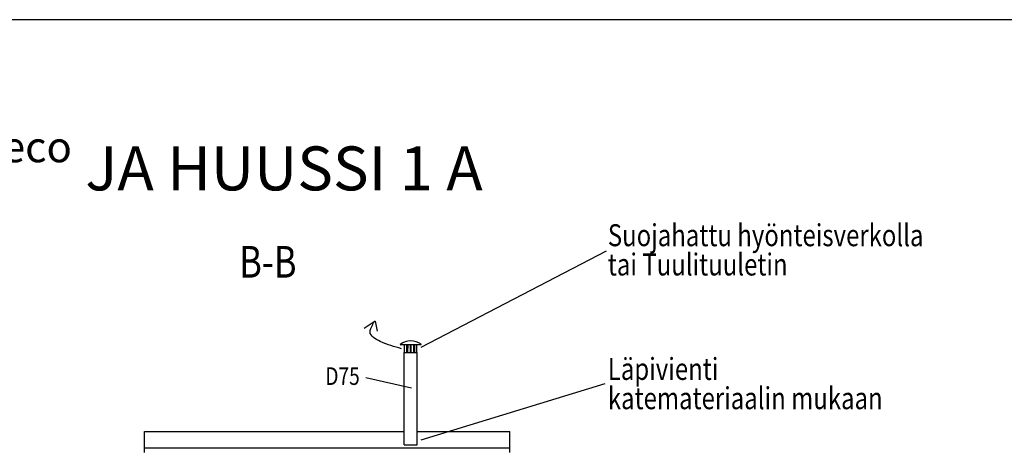
# Model space of a CAD drawing. Extents: x 18919 to 34039, y 10204 to 20896.
# Drawn here: x 25314 to 30919, y 18446 to 20896 of the extents above; entities that cross this region are included whole.
import ezdxf

# ---------------------------------------------------------------- set-up
doc = ezdxf.new("R2010")
doc.units = 0
doc.header["$LTSCALE"] = 50
doc.layers.get('0').update_dxf_attribs({"linetype": 'CONTINUOUS'})
for name, color, linetype in [('A0N050', 6, 'CONTINUOUS'), ('A3USK', 4, 'CONTINUOUS'), ('A4VS', 7, 'CONTINUOUS')]:
    doc.layers.add(name, color=color, linetype=linetype)
doc.styles.add('S', font='simplex.shx', dxfattribs={"width": 0.8, "height": 75})

msp = doc.modelspace()

# ---------------------------------------------------------------- linework, layer by layer
for p, q in [((27337.2, 19181), (27274.3, 19138.5)), ((27337.2, 19181), (27349.2, 19123.6)), ((27480.2, 19048.9), (27599.4, 19049.1)), ((27480.8, 19047.1), (27598.8, 19047.3)), ((27502.1, 19003.3), (27577.4, 19003.3)), ((27504.9, 19003.1), (27504.8, 19047.1)), ((27522.6, 19047.2), (27522.2, 19003.2)), ((27538.5, 19003.2), (27538.8, 19047.2)), ((27540.9, 19047.2), (27541.3, 19003.2)), ((27557.6, 19003.2), (27557, 19047.2)), ((27574.9, 19003.3), (27574.8, 19047.3))]:
    msp.add_line(p, q)
at = {"linetype": 'CONTINUOUS'}
for p, q in [((27502.1, 18478.2), (27502.1, 18843.9)), ((27577.4, 18478.2), (27577.4, 18843.9))]:
    msp.add_line(p, q, dxfattribs=at)
for centre, radius, start, end in [((27540, 18966.2), 102, 54.3498, 125.8369), ((27480.8, 19048.1), 1, 125.8369, 270.0933), ((27598.8, 19048.3), 1, 270.0933, 54.3498)]:
    msp.add_arc(centre, radius, start, end)
for major_axis, start_param, end_param in [((-31.3, 4010.6), -4.682276, -4.6713), ((18.2, 4010.6), -1.611886, -1.60091)]:
    msp.add_ellipse((27539.6, 19168.1), major_axis=major_axis, ratio=0.006171, start_param=start_param, end_param=end_param)
at = {"start_tangent": (-0.95559, 0.294699), "end_tangent": (0.95229, 0.305194)}
msp.add_spline([(27486.6, 19023.7), (27365.9, 19065.7), (27308, 19117.9), (27324.1, 19162.7), (27337.2, 19181)], degree=3, dxfattribs=at)
at = {"layer": 'A0N050'}
msp.add_lwpolyline([(18919, 10203.6), (34039, 10203.6), (34039, 20895.6), (18919, 20895.6)], close=True, dxfattribs=at)
at = {"layer": 'A3USK'}
for p, q in [((26024.3, 18433.1), (26024.3, 18459.5)), ((26024.3, 18459.5), (28104.3, 18459.5)), ((28104.3, 18433.1), (28104.3, 18459.5))]:
    msp.add_line(p, q, dxfattribs=at)
at = {"layer": 'A4VS'}
for p, q in [((28653.2, 19578.2), (27598, 19031.7)), ((27502.1, 18843.9), (27502.1, 19003.3)), ((27577.4, 18843.9), (27577.4, 19003.3)), ((27284.4, 18859.5), (27544, 18802.5)), ((28645.2, 18823.6), (27598.1, 18503.4)), ((26024.3, 18552.3), (27502.1, 18552.3)), ((26024.3, 18459.5), (26024.3, 18552.3)), ((27577.4, 18552.3), (28104.3, 18552.3)), ((28104.3, 18459.5), (28104.3, 18552.3)), ((27502.1, 18478.2), (27577.4, 18478.2))]:
    msp.add_line(p, q, dxfattribs=at)

# ---------------------------------------------------------------- texts
at = {"layer": 'A4VS', "style": 'S', "width": 0.8}
for s, height, p in [('Suojahattu hyönteisverkolla', 125, (28662, 19607.2)), ('B-B', 180, (26563.3, 19428.5)), ('tai Tuulituuletin', 125, (28662, 19440.7)), ('Läpivienti', 125, (28662, 18846.7)), ('D75', 100, (27053.4, 18818.2)), ('katemateriaalin mukaan', 125, (28662, 18680.2))]:
    msp.add_text(s, height=height, dxfattribs=at).set_placement(p)
at = {"layer": 'A4VS', "insert": (21999.8, 20259.7), "char_height": 250, "attachment_point": 1, "style": 'S'}
msp.add_mtext_dynamic_manual_height_columns('\\A1;KOMPOSTIKÄYMÄLÄ{\\H0.7x;\\Seco^ ;} JA HUUSSI 1 A', width=6810.989, gutter_width=375, heights=[0], dxfattribs=at)

doc.saveas('drawing.dxf')
